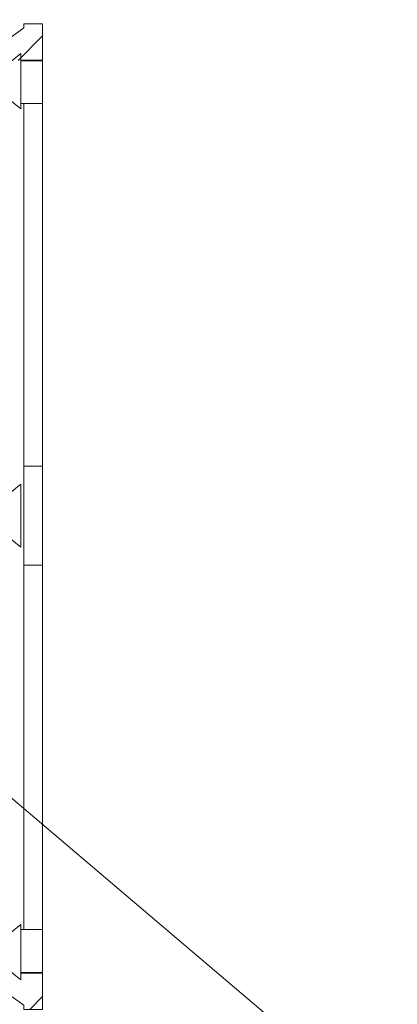
# Model space of a CAD drawing. Units: millimetres. Extents: x 9116 to 31769, y -9580 to -7142.
# Drawn here: x 24338 to 24365, y -8084 to -8015 of the extents above; entities that cross this region are included whole.
import ezdxf

# ---------------------------------------------------------------- set-up
doc = ezdxf.new("R2010")
doc.units = ezdxf.units.MM
doc.header["$LTSCALE"] = 5
doc.layers.add('Ech.1_5', color=7, linetype='Continuous')

msp = doc.modelspace()

# ---------------------------------------------------------------- hatches: boundary and pattern name
at = {"layer": 'Ech.1_5', "linetype": 'Continuous', "lineweight": 20, "transparency": 33554687}
h = msp.add_hatch(dxfattribs=at)
h.set_pattern_fill('CwHatchPattern_31', scale=0.158749, style=0, pattern_type=2)
h.set_pattern_definition([(45, (0, 0), (-2.2450501, 2.2450501), [])])
h.paths.add_polyline_path([(24288.278, -8024.424, -0.42138), (24294.759, -8017.779), (24294.76, -8017.779), (24294.761, -8018.539), (24295.197, -8018.539), (24295.285, -8018.3), (24295.532, -8018.164), (24295.631, -8018.428), (24295.59, -8018.539), (24296.15, -8018.539), (24296.239, -8018.3), (24296.486, -8018.164), (24296.585, -8018.428), (24296.544, -8018.539), (24297.104, -8018.539), (24297.192, -8018.3), (24297.44, -8018.164), (24297.539, -8018.428), (24297.498, -8018.539), (24297.58, -8018.539), (24297.44, -8018.164), (24297.192, -8018.3), (24297.104, -8018.539), (24297.001, -8018.539), (24297.001, -8017.779), (24339.605, -8017.779), (24339.605, -8015.224), (24338.281, -8015.224), (24338.281, -8015.51), (24337.238, -8016.264), (24297.001, -8016.264), (24297.001, -8012.499), (24294.758, -8012.499), (24294.758, -8016.264, 0.414123), (24286.761, -8024.264), (24286.761, -8049.764), (24286.761, -8075.264, 0.414123), (24294.758, -8083.264), (24294.758, -8087.028), (24297.001, -8087.028), (24297.001, -8083.264), (24337.238, -8083.264), (24338.281, -8084.017), (24338.281, -8084.303), (24339.605, -8084.303), (24339.605, -8081.749), (24297.001, -8081.749), (24297.001, -8080.989), (24297.104, -8080.989), (24297.192, -8081.227), (24297.44, -8081.364), (24297.539, -8081.099), (24297.498, -8080.989), (24297.58, -8080.989), (24297.44, -8081.364), (24297.192, -8081.227), (24297.104, -8080.989), (24296.544, -8080.989), (24296.585, -8081.099), (24296.486, -8081.364), (24296.239, -8081.227), (24296.15, -8080.989), (24295.59, -8080.989), (24295.631, -8081.099), (24295.532, -8081.364), (24295.285, -8081.227), (24295.197, -8080.989), (24294.761, -8080.989), (24294.76, -8081.749, -0.42144), (24288.278, -8075.103), (24288.278, -8049.764)])

# ---------------------------------------------------------------- linework, layer by layer
at = {"layer": 'Ech.1_5', "color": 7, "linetype": 'Continuous', "lineweight": 35}
for p, q in [((24339.605, -8017.779), (24338.067, -8017.779)), ((24339.605, -8081.749), (24338.067, -8081.749))]:
    msp.add_line(p, q, dxfattribs=at)
at = {"layer": 'Ech.1_5', "color": 7, "linetype": 'Continuous', "lineweight": 20}
for p, q in [((24339.605, -8020.812), (24338.067, -8020.812)), ((24338.281, -8046.233), (24339.605, -8046.233)), ((24338.281, -8053.159), (24339.605, -8053.159)), ((24339.605, -8078.715), (24338.067, -8078.715))]:
    msp.add_line(p, q, dxfattribs=at)
for points in [[(24339.605, -8015.224), (24338.281, -8015.224), (24338.281, -8015.51), (24337.238, -8016.264), (24297.001, -8016.264), (24297.001, -8012.499), (24294.758, -8012.499), (24294.758, -8016.264), (24294.763, -8016.264)], [(24339.605, -8015.224), (24339.605, -8049.764), (24339.605, -8084.303), (24338.281, -8084.303), (24338.281, -8084.017), (24337.238, -8083.264), (24297.001, -8083.264), (24297.001, -8087.028), (24294.758, -8087.028), (24294.758, -8083.264), (24294.763, -8083.264)], [(24335.941, -8020.242), (24336.638, -8018.36), (24336.539, -8018.096), (24337.085, -8018.096), (24338.067, -8017.289), (24338.067, -8021.185), (24337.085, -8020.378), (24335.694, -8020.378), (24335.595, -8020.113), (24335.941, -8020.242)], [(24338.281, -8078.715), (24338.281, -8049.764), (24338.281, -8020.812)], [(24337.324, -8051.302), (24338.067, -8051.913), (24338.067, -8047.479), (24337.324, -8048.09)], [(24335.941, -8079.286), (24336.638, -8081.167), (24336.539, -8081.432), (24337.085, -8081.432), (24338.067, -8082.239), (24338.067, -8078.342), (24337.085, -8079.149), (24335.694, -8079.149), (24335.595, -8079.414), (24335.941, -8079.286)]]:
    msp.add_lwpolyline(points, dxfattribs=at)
at = {"layer": 'Ech.1_5', "color": 190, "linetype": 'Continuous', "lineweight": 15}
msp.add_lwpolyline([(24331.406, -8064.395), (24411.637, -8132.449), (24431.637, -8132.449)], dxfattribs=at)

doc.saveas('drawing.dxf')
